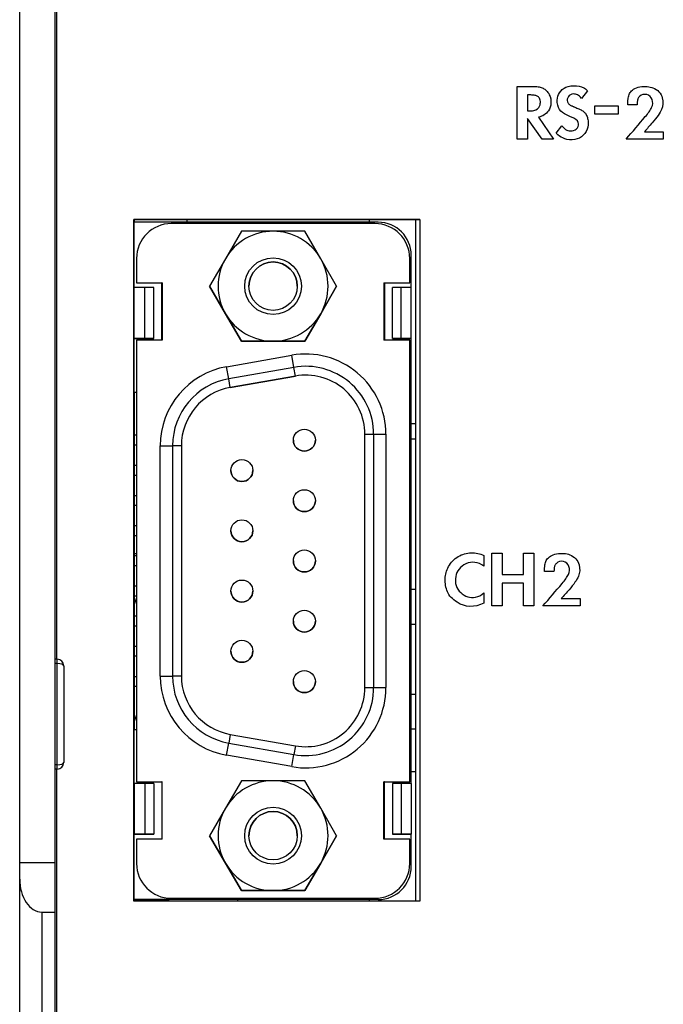
# Model space of a CAD drawing. Units: millimetres. Extents: x 1439 to 2058, y 701 to 1027.
# Drawn here: x 1609 to 1638, y 755 to 800 of the extents above; entities that cross this region are included whole.
import ezdxf

# ---------------------------------------------------------------- set-up
doc = ezdxf.new("R2010")
doc.units = ezdxf.units.MM
for name, color, linetype in [('BSB332E', 7, 'Continuous'), ('Default', 7, 'Continuous'), ('FRONT_PANEL_RS23', 7, 'Continuous'), ('K3D-SJ038350-DEL', 7, 'Continuous'), ('MP1001562_02_COV', 7, 'Continuous'), ('MP2001613C_SIDE_', 7, 'Continuous'), ('MP2001615D_CENTE', 7, 'Continuous'), ('MP4023017B_レール・ロ', 7, 'Continuous'), ('RS232C基板', 7, 'Continuous'), ('フロントパネルIO_T15', 7, 'Continuous')]:
    doc.layers.add(name, color=color, linetype=linetype)

# ---------------------------------------------------------------- blocks, each defined once
blk = doc.blocks.new('SE')
at = {"layer": 'BSB332E', "color": 7, "linetype": 'Continuous'}
for p, q in [((149.226, 129.881), (149.171, 129.73)), ((155.571, 130.068), (155.471, 130.068)), ((155.571, 129.274), (155.471, 129.274)), ((155.571, 127.686), (155.471, 127.686)), ((149.171, 127.23), (149.226, 127.079)), ((155.571, 126.892), (155.471, 126.892))]:
    blk.add_line(p, q, dxfattribs=at)
at = {"layer": 'FRONT_PANEL_RS23', "color": 7, "linetype": 'Continuous'}
for p, q in [((147.414, 128.485), (147.414, 153.485)), ((157.88, 140.312), (157.88, 141.51)), ((158.117, 141.315), (158.117, 140.952)), ((159.48, 141.411), (159.34, 141.236)), ((159.48, 141.411), (159.34, 141.236)), ((159.642, 140.877), (159.642, 141.067)), ((159.642, 141.067), (160.173, 141.067)), ((160.173, 141.067), (160.173, 140.877)), ((160.607, 141.094), (160.392, 141.094)), ((160.607, 141.094), (160.392, 141.094)), ((160.173, 140.877), (159.642, 140.877)), ((160.173, 140.877), (159.642, 140.877)), ((158.443, 140.312), (158.117, 140.778)), ((158.117, 140.778), (158.117, 140.312)), ((158.443, 140.312), (158.117, 140.778)), ((158.363, 140.813), (158.702, 140.312)), ((158.767, 140.444), (158.892, 140.612)), ((160.771, 140.479), (161.199, 140.479)), ((161.199, 140.479), (161.199, 140.312)), ((158.117, 140.312), (157.88, 140.312)), ((158.117, 140.312), (157.88, 140.312)), ((158.702, 140.312), (158.443, 140.312)), ((158.702, 140.312), (158.443, 140.312)), ((161.199, 140.312), (160.356, 140.312)), ((161.199, 140.312), (160.356, 140.312)), ((149.164, 122.98), (149.164, 138.48)), ((155.664, 138.48), (149.164, 138.48)), ((149.164, 138.48), (155.664, 138.48)), ((155.664, 138.48), (155.664, 122.98)), ((157.124, 130.843), (157.124, 130.599)), ((157.3, 129.695), (157.3, 130.894)), ((157.3, 130.894), (157.536, 130.894)), ((157.536, 130.894), (157.536, 130.408)), ((158.022, 130.408), (158.022, 130.894)), ((158.022, 130.894), (158.257, 130.894)), ((158.257, 130.894), (158.257, 129.695)), ((157.536, 130.408), (158.022, 130.408)), ((158.715, 130.478), (158.501, 130.478)), ((158.715, 130.478), (158.501, 130.478)), ((158.022, 130.215), (157.536, 130.215)), ((157.536, 130.215), (157.536, 129.695)), ((158.022, 130.215), (157.536, 130.215)), ((158.022, 129.695), (158.022, 130.215)), ((157.124, 129.991), (157.124, 129.76)), ((158.879, 129.862), (159.308, 129.862)), ((159.308, 129.862), (159.308, 129.695)), ((157.536, 129.695), (157.3, 129.695)), ((157.536, 129.695), (157.3, 129.695)), ((158.257, 129.695), (158.022, 129.695)), ((158.257, 129.695), (158.022, 129.695)), ((159.308, 129.695), (158.464, 129.695)), ((159.308, 129.695), (158.464, 129.695)), ((147.414, 118.995), (147.414, 125.985)), ((155.664, 122.98), (149.164, 122.98))]:
    blk.add_line(p, q, dxfattribs=at)
for points, knots in [([(157.88, 141.51), (157.984, 141.51), (158.087, 141.51), (158.191, 141.51), (158.231, 141.51), (158.263, 141.509), (158.288, 141.508), (158.312, 141.507), (158.343, 141.504), (158.378, 141.497), (158.414, 141.49), (158.444, 141.48), (158.468, 141.467), (158.492, 141.455), (158.517, 141.436), (158.543, 141.412), (158.569, 141.387), (158.591, 141.357), (158.609, 141.321), (158.638, 141.263), (158.651, 141.2), (158.647, 141.131), (158.643, 141.062), (158.624, 141.004), (158.59, 140.956), (158.533, 140.877), (158.459, 140.827), (158.363, 140.813)], [0, 0, 0, 0, 0.212795, 0.212795, 0.212795, 0.279311, 0.279311, 0.279311, 0.341866, 0.341866, 0.341866, 0.407008, 0.407008, 0.407008, 0.471047, 0.471047, 0.471047, 0.547967, 0.547967, 0.547967, 0.68243, 0.68243, 0.68243, 0.81067, 0.81067, 0.81067, 1, 1, 1, 1]), ([(158.892, 140.612), (158.935, 140.565), (158.973, 140.534), (159.041, 140.502), (159.081, 140.496), (159.127, 140.499), (159.176, 140.503), (159.217, 140.526), (159.248, 140.57), (159.272, 140.603), (159.276, 140.645), (159.264, 140.691), (159.252, 140.74), (159.198, 140.78), (159.111, 140.814), (159.099, 140.819), (159.086, 140.823), (159.073, 140.828), (158.986, 140.86), (158.92, 140.903), (158.872, 140.949), (158.824, 140.996), (158.797, 141.06), (158.79, 141.143), (158.778, 141.281), (158.825, 141.389), (158.944, 141.469), (158.996, 141.504), (159.069, 141.522), (159.16, 141.524), (159.251, 141.526), (159.329, 141.51), (159.392, 141.477), (159.412, 141.466), (159.442, 141.445), (159.48, 141.411)], [0, 0, 0, 0, 0.061985, 0.061985, 0.123969, 0.123969, 0.123969, 0.19028, 0.19028, 0.19028, 0.247789, 0.247789, 0.247789, 0.340432, 0.340432, 0.340432, 0.358739, 0.358739, 0.358739, 0.466408, 0.466408, 0.466408, 0.564629, 0.564629, 0.564629, 0.73811, 0.73811, 0.73811, 0.84096, 0.84096, 0.84096, 0.949723, 0.949723, 0.949723, 1, 1, 1, 1]), ([(160.392, 141.094), (160.392, 141.136), (160.393, 141.167), (160.395, 141.206), (160.399, 141.234), (160.407, 141.271), (160.414, 141.309), (160.427, 141.341), (160.446, 141.368), (160.466, 141.395), (160.492, 141.421), (160.524, 141.444), (160.562, 141.471), (160.61, 141.488), (160.724, 141.508), (160.779, 141.511), (160.883, 141.501), (160.928, 141.491), (160.965, 141.477), (161.018, 141.456), (161.064, 141.427), (161.102, 141.386), (161.14, 141.346), (161.164, 141.3), (161.177, 141.247), (161.2, 141.153), (161.195, 141.067), (161.162, 140.987), (161.128, 140.906), (161.057, 140.805), (160.948, 140.682), (160.889, 140.614), (160.83, 140.546), (160.771, 140.479)], [0, 0, 0, 0, 0.042784, 0.042784, 0.085568, 0.085568, 0.085568, 0.136138, 0.136138, 0.136138, 0.188583, 0.188583, 0.188583, 0.261482, 0.261482, 0.334381, 0.334381, 0.40728, 0.40728, 0.40728, 0.486708, 0.486708, 0.486708, 0.56379, 0.56379, 0.56379, 0.691197, 0.691197, 0.691197, 0.870345, 0.870345, 0.870345, 1, 1, 1, 1]), ([(158.117, 140.952), (158.178, 140.952), (158.223, 140.956), (158.254, 140.962), (158.323, 140.976), (158.37, 141.013), (158.393, 141.072), (158.403, 141.1), (158.409, 141.132), (158.406, 141.17), (158.404, 141.208), (158.393, 141.238), (158.374, 141.261), (158.367, 141.269), (158.36, 141.275), (158.341, 141.287), (158.331, 141.291), (158.321, 141.295), (158.311, 141.299), (158.299, 141.302), (158.27, 141.307), (158.259, 141.309), (158.248, 141.311), (158.238, 141.312), (158.225, 141.313), (158.209, 141.314), (158.193, 141.315), (158.181, 141.315), (158.166, 141.315), (158.155, 141.315), (158.127, 141.315), (158.119, 141.315), (158.117, 141.315)], [0, 0, 0, 0, 0.173943, 0.173943, 0.173943, 0.408854, 0.408854, 0.408854, 0.534746, 0.534746, 0.534746, 0.659293, 0.659293, 0.659293, 0.699424, 0.699424, 0.739554, 0.739554, 0.739554, 0.786513, 0.786513, 0.833472, 0.833472, 0.833472, 0.883237, 0.883237, 0.883237, 0.922493, 0.922493, 0.96175, 0.96175, 1, 1, 1, 1]), ([(159.34, 141.236), (159.306, 141.275), (159.276, 141.302), (159.248, 141.317), (159.22, 141.332), (159.188, 141.339), (159.152, 141.337), (159.103, 141.334), (159.066, 141.315), (159.042, 141.277), (159.018, 141.24), (159.01, 141.202), (159.023, 141.159), (159.026, 141.149), (159.03, 141.14), (159.035, 141.132), (159.041, 141.123), (159.047, 141.116), (159.055, 141.109), (159.063, 141.102), (159.07, 141.097), (159.081, 141.087), (159.09, 141.082), (159.101, 141.077), (159.112, 141.072), (159.12, 141.068), (159.125, 141.066), (159.13, 141.064), (159.138, 141.06), (159.149, 141.056), (159.161, 141.051), (159.168, 141.048), (159.169, 141.047)], [0, 0, 0, 0, 0.184665, 0.184665, 0.184665, 0.332783, 0.332783, 0.332783, 0.528759, 0.528759, 0.528759, 0.713709, 0.713709, 0.713709, 0.758504, 0.758504, 0.758504, 0.803759, 0.803759, 0.803759, 0.845872, 0.845872, 0.887986, 0.887986, 0.887986, 0.927255, 0.927255, 0.927255, 0.966577, 0.966577, 0.966577, 1, 1, 1, 1]), ([(160.356, 140.312), (160.501, 140.482), (160.646, 140.652), (160.791, 140.822), (160.857, 140.899), (160.905, 140.969), (160.934, 141.029), (160.963, 141.089), (160.966, 141.149), (160.946, 141.209), (160.924, 141.27), (160.884, 141.308), (160.823, 141.323), (160.756, 141.339), (160.701, 141.324), (160.66, 141.282), (160.653, 141.274), (160.646, 141.266), (160.634, 141.249), (160.628, 141.24), (160.621, 141.218), (160.618, 141.209), (160.616, 141.203), (160.614, 141.197), (160.612, 141.186), (160.609, 141.159), (160.608, 141.151), (160.608, 141.143), (160.608, 141.134), (160.607, 141.119), (160.606, 141.103), (160.607, 141.095), (160.607, 141.094)], [0, 0, 0, 0, 0.403683, 0.403683, 0.403683, 0.555645, 0.555645, 0.555645, 0.667357, 0.667357, 0.667357, 0.772961, 0.772961, 0.772961, 0.878934, 0.878934, 0.878934, 0.897322, 0.897322, 0.91571, 0.91571, 0.934098, 0.934098, 0.934098, 0.951138, 0.951138, 0.968179, 0.968179, 0.985219, 0.985219, 0.985219, 1, 1, 1, 1]), ([(159.169, 141.047), (159.183, 141.041), (159.196, 141.035), (159.209, 141.03), (159.247, 141.013), (159.277, 141.001), (159.297, 140.992), (159.317, 140.983), (159.341, 140.969), (159.394, 140.935), (159.414, 140.917), (159.428, 140.898), (159.442, 140.88), (159.454, 140.856), (159.466, 140.827), (159.478, 140.798), (159.485, 140.766), (159.489, 140.729), (159.496, 140.669), (159.49, 140.605), (159.467, 140.535), (159.443, 140.466), (159.4, 140.409), (159.338, 140.364), (159.281, 140.322), (159.21, 140.3), (159.041, 140.293), (158.971, 140.307), (158.914, 140.337), (158.867, 140.362), (158.816, 140.394), (158.767, 140.444)], [0, 0, 0, 0, 0.028292, 0.028292, 0.028292, 0.091248, 0.091248, 0.091248, 0.144445, 0.144445, 0.197642, 0.197642, 0.197642, 0.250653, 0.250653, 0.250653, 0.317282, 0.317282, 0.317282, 0.446247, 0.446247, 0.446247, 0.5891, 0.5891, 0.5891, 0.734735, 0.734735, 0.880371, 0.880371, 0.880371, 1, 1, 1, 1]), ([(157.124, 129.76), (156.902, 129.655), (156.699, 129.661), (156.514, 129.779), (156.404, 129.849), (156.331, 129.929), (156.294, 130.019), (156.257, 130.109), (156.239, 130.208), (156.241, 130.317), (156.243, 130.41), (156.269, 130.501), (156.369, 130.684), (156.443, 130.76), (156.541, 130.819), (156.629, 130.873), (156.726, 130.901), (156.831, 130.903), (156.937, 130.905), (157.035, 130.885), (157.124, 130.843)], [0, 0, 0, 0, 0.256627, 0.256627, 0.256627, 0.389376, 0.389376, 0.389376, 0.511814, 0.511814, 0.511814, 0.634084, 0.634084, 0.756354, 0.756354, 0.756354, 0.87914, 0.87914, 0.87914, 1, 1, 1, 1]), ([(158.501, 130.478), (158.501, 130.52), (158.501, 130.551), (158.503, 130.589), (158.508, 130.618), (158.522, 130.692), (158.535, 130.724), (158.555, 130.752), (158.574, 130.779), (158.601, 130.804), (158.633, 130.827), (158.671, 130.854), (158.718, 130.872), (158.833, 130.891), (158.888, 130.894), (158.992, 130.885), (159.036, 130.875), (159.073, 130.86), (159.126, 130.839), (159.172, 130.81), (159.21, 130.77), (159.248, 130.729), (159.273, 130.683), (159.286, 130.63), (159.308, 130.537), (159.304, 130.45), (159.27, 130.37), (159.236, 130.29), (159.165, 130.188), (159.057, 130.065), (158.998, 129.998), (158.938, 129.93), (158.879, 129.862)], [0, 0, 0, 0, 0.045385, 0.045385, 0.090769, 0.090769, 0.136154, 0.136154, 0.136154, 0.188724, 0.188724, 0.188724, 0.26157, 0.26157, 0.334415, 0.334415, 0.40726, 0.40726, 0.40726, 0.48669, 0.48669, 0.48669, 0.563773, 0.563773, 0.563773, 0.691183, 0.691183, 0.691183, 0.870227, 0.870227, 0.870227, 1, 1, 1, 1]), ([(157.124, 130.599), (156.986, 130.698), (156.85, 130.716), (156.714, 130.654), (156.65, 130.625), (156.598, 130.584), (156.559, 130.533), (156.519, 130.482), (156.494, 130.426), (156.482, 130.366), (156.454, 130.217), (156.495, 130.094), (156.596, 129.999), (156.642, 129.955), (156.695, 129.924), (156.813, 129.887), (156.874, 129.884), (156.935, 129.897), (156.995, 129.909), (157.058, 129.941), (157.124, 129.991)], [0, 0, 0, 0, 0.241557, 0.241557, 0.241557, 0.351839, 0.351839, 0.351839, 0.454521, 0.454521, 0.454521, 0.677503, 0.677503, 0.677503, 0.779634, 0.779634, 0.881765, 0.881765, 0.881765, 1, 1, 1, 1]), ([(158.464, 129.695), (158.609, 129.865), (158.754, 130.035), (158.899, 130.205), (158.966, 130.283), (159.013, 130.352), (159.042, 130.413), (159.071, 130.473), (159.075, 130.533), (159.054, 130.593), (159.033, 130.653), (158.992, 130.692), (158.931, 130.706), (158.864, 130.722), (158.81, 130.708), (158.769, 130.665), (158.762, 130.658), (158.754, 130.65), (158.742, 130.633), (158.737, 130.623), (158.729, 130.601), (158.727, 130.593), (158.724, 130.586), (158.722, 130.58), (158.72, 130.57), (158.717, 130.543), (158.717, 130.534), (158.717, 130.527), (158.716, 130.517), (158.716, 130.502), (158.716, 130.487), (158.715, 130.479), (158.715, 130.478)], [0, 0, 0, 0, 0.403683, 0.403683, 0.403683, 0.555645, 0.555645, 0.555645, 0.667357, 0.667357, 0.667357, 0.772961, 0.772961, 0.772961, 0.878933, 0.878933, 0.878933, 0.897321, 0.897321, 0.91571, 0.91571, 0.934098, 0.934098, 0.934098, 0.951135, 0.951135, 0.968173, 0.968173, 0.985211, 0.985211, 0.985211, 1, 1, 1, 1])]:
    blk.add_open_spline(points, degree=3, knots=knots, dxfattribs=at)
at = {"layer": 'K3D-SJ038350-DEL', "color": 7, "linetype": 'Continuous'}
for p, q in [((154.721, 138.42), (149.171, 138.42)), ((149.171, 136.935), (149.171, 138.42)), ((154.646, 138.39), (150.016, 138.39)), ((151.609, 138.217), (151.248, 137.592)), ((152.331, 138.217), (151.609, 138.217)), ((153.053, 138.217), (152.331, 138.217)), ((153.413, 137.592), (153.053, 138.217)), ((149.226, 137.6), (149.226, 137.045)), ((151.248, 137.592), (150.888, 136.967)), ((153.774, 136.967), (153.413, 137.592)), ((155.436, 137.045), (155.436, 137.6)), ((155.471, 136.935), (155.471, 137.67)), ((149.226, 137.045), (149.801, 137.045)), ((149.226, 137.045), (149.812, 137.045)), ((149.801, 135.742), (149.801, 137.045)), ((149.812, 137.045), (149.801, 137.045)), ((149.812, 137.045), (149.812, 135.742)), ((154.85, 137.045), (154.861, 137.045)), ((154.85, 137.045), (154.85, 135.742)), ((154.85, 137.045), (155.436, 137.045)), ((154.861, 137.045), (155.436, 137.045)), ((154.861, 137.045), (154.861, 135.742)), ((149.171, 135.777), (149.171, 136.935)), ((149.418, 136.935), (149.171, 136.935)), ((149.618, 136.935), (149.418, 136.935)), ((149.418, 135.777), (149.418, 136.935)), ((149.618, 135.777), (149.618, 136.935)), ((150.888, 136.967), (151.248, 136.342)), ((151.248, 136.342), (150.888, 136.967)), ((153.774, 136.967), (153.413, 136.342)), ((153.413, 136.342), (153.774, 136.967)), ((155.043, 135.777), (155.043, 136.935)), ((155.243, 136.935), (155.043, 136.935)), ((155.243, 135.777), (155.243, 136.935)), ((155.471, 136.935), (155.243, 136.935)), ((155.471, 135.777), (155.471, 136.935)), ((151.609, 135.717), (151.248, 136.342)), ((151.248, 136.342), (151.609, 135.717)), ((153.053, 135.717), (153.413, 136.342)), ((153.413, 136.342), (153.053, 135.717)), ((149.171, 135.777), (149.618, 135.777)), ((149.171, 134.557), (149.171, 135.777)), ((149.418, 135.777), (149.171, 135.777)), ((149.812, 135.742), (149.226, 135.742)), ((149.226, 135.742), (149.226, 125.697)), ((149.618, 135.777), (149.418, 135.777)), ((151.609, 135.717), (152.331, 135.717)), ((152.331, 135.717), (151.609, 135.717)), ((153.053, 135.717), (152.331, 135.717)), ((152.331, 135.717), (153.053, 135.717)), ((155.436, 135.742), (154.85, 135.742)), ((155.043, 135.777), (155.471, 135.777)), ((155.243, 135.777), (155.043, 135.777)), ((155.471, 135.777), (155.243, 135.777)), ((155.436, 125.697), (155.436, 135.742)), ((155.471, 125.662), (155.471, 135.777)), ((151.274, 135.136), (152.754, 135.397)), ((152.803, 135.121), (152.754, 135.397)), ((151.323, 134.86), (151.274, 135.136)), ((152.803, 135.121), (151.323, 134.86)), ((152.803, 135.121), (151.323, 134.86)), ((152.837, 134.924), (152.803, 135.121)), ((151.357, 134.663), (151.323, 134.86)), ((152.837, 134.924), (151.357, 134.663)), ((151.357, 134.663), (152.837, 134.924)), ((149.171, 134.557), (149.226, 134.557)), ((149.171, 134.557), (149.226, 134.557)), ((149.226, 133.577), (149.171, 133.577)), ((154.416, 133.6), (154.616, 133.6)), ((154.416, 127.84), (154.416, 133.6)), ((154.616, 133.6), (154.616, 127.84)), ((154.616, 133.6), (154.896, 133.6)), ((154.896, 133.6), (154.896, 127.84)), ((149.226, 133.352), (149.171, 133.352)), ((149.226, 133.352), (149.171, 133.352)), ((149.766, 133.339), (150.046, 133.339)), ((149.766, 128.101), (149.766, 133.339)), ((150.046, 133.339), (150.046, 128.101)), ((150.246, 133.339), (150.046, 133.339)), ((150.246, 133.339), (150.246, 128.101)), ((149.226, 132.887), (149.171, 132.887)), ((149.226, 132.662), (149.171, 132.662)), ((149.226, 132.662), (149.171, 132.662)), ((149.226, 132.202), (149.171, 132.202)), ((149.226, 131.977), (149.171, 131.977)), ((149.226, 131.977), (149.171, 131.977)), ((149.226, 131.517), (149.171, 131.517)), ((149.226, 131.292), (149.171, 131.292)), ((149.226, 131.292), (149.171, 131.292)), ((149.226, 130.832), (149.171, 130.832)), ((149.226, 130.607), (149.171, 130.607)), ((149.226, 130.607), (149.171, 130.607)), ((149.226, 130.147), (149.171, 130.147)), ((149.226, 129.922), (149.171, 129.922)), ((149.226, 129.922), (149.171, 129.922)), ((149.226, 129.462), (149.171, 129.462)), ((149.226, 129.237), (149.171, 129.237)), ((149.226, 129.237), (149.171, 129.237)), ((149.226, 128.777), (149.171, 128.777)), ((149.226, 128.552), (149.171, 128.552)), ((149.226, 128.552), (149.171, 128.552)), ((149.226, 128.087), (149.171, 128.087)), ((149.766, 128.101), (150.046, 128.101)), ((150.246, 128.101), (150.046, 128.101)), ((149.226, 127.862), (149.171, 127.862)), ((149.226, 127.862), (149.171, 127.862)), ((154.416, 127.84), (154.616, 127.84)), ((154.616, 127.84), (154.896, 127.84)), ((149.226, 126.882), (149.171, 126.882)), ((149.171, 125.662), (149.171, 126.882)), ((151.357, 126.776), (151.323, 126.579)), ((151.357, 126.776), (152.837, 126.515)), ((151.274, 126.303), (151.323, 126.579)), ((151.323, 126.579), (152.803, 126.318)), ((151.323, 126.579), (152.803, 126.318)), ((152.837, 126.515), (152.803, 126.318)), ((152.754, 126.042), (151.274, 126.303)), ((152.754, 126.042), (152.803, 126.318)), ((149.171, 125.662), (149.171, 124.505)), ((149.418, 125.662), (149.171, 125.662)), ((149.226, 125.697), (149.801, 125.697)), ((149.226, 125.697), (149.812, 125.697)), ((149.618, 125.662), (149.418, 125.662)), ((149.418, 125.662), (149.418, 124.505)), ((149.618, 125.662), (149.618, 124.505)), ((149.801, 125.697), (149.801, 124.395)), ((149.812, 125.697), (149.801, 125.697)), ((149.812, 124.395), (149.812, 125.697)), ((151.609, 125.722), (151.248, 125.097)), ((152.331, 125.722), (151.609, 125.722)), ((153.053, 125.722), (152.331, 125.722)), ((153.413, 125.097), (153.053, 125.722)), ((154.861, 125.697), (154.85, 125.697)), ((154.85, 124.395), (154.85, 125.697)), ((154.85, 125.697), (155.436, 125.697)), ((154.861, 125.697), (155.436, 125.697)), ((154.861, 124.395), (154.861, 125.697)), ((155.043, 125.662), (155.043, 124.505)), ((155.243, 125.662), (155.043, 125.662)), ((155.471, 125.662), (155.243, 125.662)), ((155.243, 125.662), (155.243, 124.505)), ((155.471, 125.662), (155.471, 124.505)), ((151.248, 125.097), (150.888, 124.472)), ((153.774, 124.472), (153.413, 125.097)), ((149.171, 124.505), (149.618, 124.505)), ((149.171, 123.02), (149.171, 124.505)), ((149.418, 124.505), (149.171, 124.505)), ((149.618, 124.505), (149.418, 124.505)), ((155.043, 124.505), (155.471, 124.505)), ((155.243, 124.505), (155.043, 124.505)), ((155.471, 124.505), (155.243, 124.505)), ((155.471, 123.77), (155.471, 124.505)), ((149.812, 124.395), (149.226, 124.395)), ((149.226, 124.395), (149.226, 123.84)), ((150.888, 124.472), (151.248, 123.847)), ((151.248, 123.847), (150.888, 124.472)), ((153.774, 124.472), (153.413, 123.847)), ((153.413, 123.847), (153.774, 124.472)), ((155.436, 124.395), (154.85, 124.395)), ((155.436, 123.84), (155.436, 124.395)), ((151.609, 123.222), (151.248, 123.847)), ((151.248, 123.847), (151.609, 123.222)), ((153.053, 123.222), (153.413, 123.847)), ((153.413, 123.847), (153.053, 123.222)), ((151.609, 123.222), (152.331, 123.222)), ((152.331, 123.222), (151.609, 123.222)), ((153.053, 123.222), (152.331, 123.222)), ((152.331, 123.222), (153.053, 123.222)), ((154.721, 123.02), (149.171, 123.02)), ((149.171, 123.02), (149.971, 123.02)), ((154.721, 123.02), (149.971, 123.02)), ((150.016, 123.05), (154.646, 123.05)), ((150.016, 123.05), (154.646, 123.05))]:
    blk.add_line(p, q, dxfattribs=at)
for centre, radius in [((152.331, 136.967), 0.645), ((152.331, 136.967), 0.55), ((153.041, 133.465), 0.25), ((151.621, 132.775), 0.25), ((153.041, 132.09), 0.25), ((151.621, 131.405), 0.25), ((153.041, 130.72), 0.25), ((151.621, 130.035), 0.25), ((153.041, 129.35), 0.25), ((151.621, 128.665), 0.25), ((153.041, 127.975), 0.25), ((152.331, 124.472), 0.645), ((152.331, 124.472), 0.55)]:
    blk.add_circle(centre, radius, dxfattribs=at)
for centre, radius, start, end in [((150.016, 137.6), 0.79, 90, 180), ((154.646, 137.6), 0.79, 0, 90), ((154.721, 137.67), 0.75, 0, 90), ((152.331, 136.967), 1.25, 90, 150), ((152.331, 136.967), 1.25, 30, 90), ((152.331, 136.967), 1.25, 150, 210), ((152.331, 136.967), 0.55, 0, 180), ((152.331, 136.967), 1.25, 330, 30), ((152.331, 136.967), 1.25, 210, 270), ((152.331, 136.967), 1.25, 270, 330), ((153.071, 133.6), 1.825, 0, 100), ((151.591, 133.339), 1.825, 100, 180), ((153.071, 133.6), 1.545, 0, 100), ((153.071, 133.6), 1.545, 0, 100), ((151.591, 133.339), 1.545, 100, 180), ((151.591, 133.339), 1.545, 100, 180), ((153.071, 133.6), 1.345, 0, 100), ((153.071, 133.6), 1.345, 0, 100), ((151.591, 133.339), 1.345, 100, 180), ((151.591, 133.339), 1.345, 100, 180), ((153.041, 133.465), 0.25, 180, 0), ((151.621, 132.775), 0.25, 180, 0), ((153.041, 132.09), 0.25, 180, 0), ((151.621, 131.405), 0.25, 180, 0), ((153.041, 130.72), 0.25, 180, 0), ((151.621, 130.035), 0.25, 180, 0), ((153.041, 129.35), 0.25, 180, 0), ((151.621, 128.665), 0.25, 180, 0), ((151.591, 128.101), 1.825, 180, 260), ((151.591, 128.101), 1.545, 180, 260), ((151.591, 128.101), 1.545, 180, 260), ((151.591, 128.101), 1.345, 180, 260), ((153.071, 127.84), 1.825, 260, 0), ((153.041, 127.975), 0.25, 180, 0), ((153.071, 127.84), 1.545, 260, 0), ((153.071, 127.84), 1.545, 260, 0), ((153.071, 127.84), 1.345, 260, 360), ((152.331, 124.472), 1.25, 90, 150), ((152.331, 124.472), 1.25, 30, 90), ((152.331, 124.472), 1.25, 150, 210), ((152.331, 124.472), 0.55, 0, 180), ((152.331, 124.472), 1.25, 330, 30), ((150.016, 123.84), 0.79, 180, 270), ((150.016, 123.84), 0.79, 180, 270), ((152.331, 124.472), 1.25, 210, 270), ((152.331, 124.472), 1.25, 270, 330), ((154.646, 123.84), 0.79, 270, 0), ((154.646, 123.84), 0.79, 270, 0), ((154.721, 123.77), 0.75, 270, 0), ((154.721, 123.77), 0.75, 270, 0)]:
    blk.add_arc(centre, radius, start, end, dxfattribs=at)
at = {"layer": 'MP1001562_02_COV', "color": 7, "linetype": 'Continuous'}
blk.add_line((155.471, 125.93), (155.571, 125.929), dxfattribs=at)
at = {"layer": 'MP2001613C_SIDE_', "color": 7, "linetype": 'Continuous'}
for p, q in [((146.571, 123.86), (146.571, 158.11)), ((147.371, 158.11), (147.371, 123.86)), ((149.171, 130.885), (149.226, 130.885)), ((147.421, 128.485), (147.371, 128.485)), ((147.421, 128.385), (147.371, 128.385)), ((147.421, 128.385), (147.421, 128.485)), ((147.421, 126.085), (147.421, 128.385)), ((147.571, 128.335), (147.571, 126.135)), ((147.421, 126.085), (147.371, 126.085)), ((147.421, 125.985), (147.421, 126.085)), ((147.421, 125.985), (147.371, 125.985)), ((146.571, 123.86), (147.371, 123.86)), ((146.571, 123.485), (146.571, 123.86)), ((147.371, 123.86), (147.371, 122.735)), ((146.571, 115.985), (146.571, 123.485)), ((149.721, 122.98), (149.721, 123.02)), ((147.071, 122.735), (147.371, 122.735)), ((147.071, 122.735), (147.071, 115.985)), ((147.371, 122.735), (147.371, 118.985))]:
    blk.add_line(p, q, dxfattribs=at)
for centre, start, end in [((147.421, 128.335), 0, 90), ((147.421, 126.135), 270, 0)]:
    blk.add_arc(centre, 0.15, start, end, dxfattribs=at)
for centre, major_axis, ratio, start_param, end_param in [((147.421, 128.335), (0.15, 0), 0.333333, 0, 1.570796), ((147.421, 126.135), (0.15, 0), 0.333333, 4.712389, 6.283185), ((147.071, 123.485), (0, 0.75), 0.666667, 1.570796, 3.141593)]:
    blk.add_ellipse(centre, major_axis=major_axis, ratio=ratio, start_param=start_param, end_param=end_param, dxfattribs=at)
at = {"layer": 'MP2001615D_CENTE', "color": 7, "linetype": 'Continuous'}
for p, q in [((150.371, 138.48), (150.371, 138.42)), ((154.521, 138.42), (154.521, 138.48)), ((155.571, 133.835), (155.471, 133.835)), ((155.571, 133.485), (155.471, 133.485)), ((154.521, 122.98), (154.521, 123.02))]:
    blk.add_line(p, q, dxfattribs=at)
at = {"layer": 'MP4023017B_レール・ロ', "color": 7, "linetype": 'Continuous'}
for p, q in [((149.771, 123.02), (149.771, 122.98)), ((151.521, 123.02), (151.521, 122.98))]:
    blk.add_line(p, q, dxfattribs=at)
at = {"layer": 'RS232C基板', "color": 7, "linetype": 'Continuous'}
for p, q in [((149.171, 138.48), (149.171, 138.42)), ((149.171, 134.557), (149.171, 126.882)), ((149.171, 123.02), (149.171, 122.98))]:
    blk.add_line(p, q, dxfattribs=at)
at = {"layer": 'フロントパネルIO_T15', "color": 7, "linetype": 'Continuous'}
blk.add_line((155.571, 138.48), (155.571, 122.98), dxfattribs=at)

msp = doc.modelspace()

# ---------------------------------------------------------------- block references
at = {"layer": 'Default', "xscale": 2, "yscale": 2, "zscale": 2}
msp.add_blockref('SE', (1315.947, 513.9634), dxfattribs=at)

doc.saveas('drawing.dxf')
